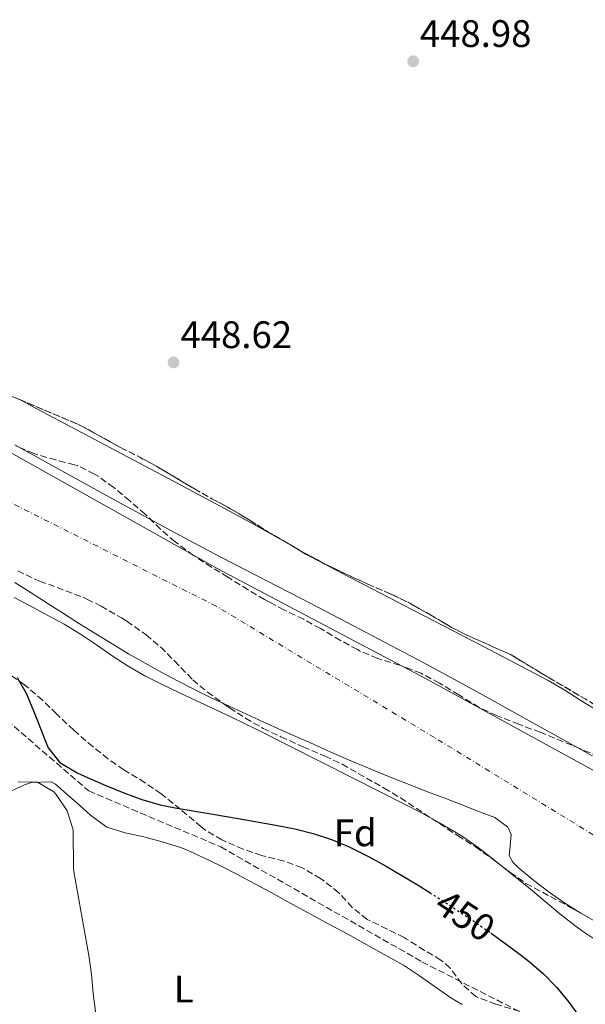
# Model space of a CAD drawing. Units: metres. Extents: x 634693 to 638149, y 4732059 to 4734440.
# Drawn here: x 634859 to 635007, y 4732219 to 4732476 of the extents above; entities that cross this region are included whole.
import ezdxf
from ezdxf.enums import TextEntityAlignment as Align

# ---------------------------------------------------------------- set-up
doc = ezdxf.new("R2010")
doc.units = ezdxf.units.M
doc.header["$MEASUREMENT"] = 0
for name, pattern in [('DGN Style 3', [2.435890702152634, 1.739921930109024, -0.6959687720436097]), ('DGN Style 4', [2.7856150101045474, 1.391937544087219, -0.6959687720436097, 0.001739921930109024, -0.6959687720436097]), ('DGN Style 5', [1.217945351076317, 0.5219765790327072, -0.6959687720436097])]:
    doc.linetypes.add(name, pattern=pattern)
for name, color, linetype, lineweight in [('Cauce permanente', 151, 'Continuous', 13), ('Cauce permanente (área)', 142, 'Continuous', 13), ('Cota de curva de nivel directora', 7, 'Continuous', 0), ('Cota de punto acotado terreno', 7, 'Continuous', 0), ('Curva de nivel directora', 30, 'Continuous', 30), ('Curva de nivel directora no vista', 30, 'DGN Style 5', 30), ('Curva de nivel intermedia', 30, 'Continuous', 0), ('Eje cauce permanente (área)', 70, 'DGN Style 4', 0), ('Etiqueta de uso rústico', 92, 'Continuous', 0), ('Etiqueta de zona arbolada', 92, 'Continuous', 0), ('Línea de cambio de uso (parcela vista)', 92, 'Continuous', 0), ('Punto acotado terreno (símbolo)', 7, 'Continuous', 0), ('Senda', 7, 'DGN Style 3', 0), ('Zona arbolada', 92, 'DGN Style 3', 0)]:
    doc.layers.add(name, color=color, linetype=linetype, lineweight=lineweight)
doc.styles.add('Style-Arial', font='arial.ttf')

# ---------------------------------------------------------------- blocks, each defined once
blk = doc.blocks.new('5PATER')
at = {"layer": 'Punto acotado terreno (símbolo)', "linetype": 'Continuous', "lineweight": 0}
h = blk.add_hatch(color=51, dxfattribs=at)
edge = h.paths.add_edge_path()
edge.add_ellipse((0, 0), major_axis=(-0.1095731443231308, -0.1110710700762829), ratio=0.9994222409660317, start_angle=0, end_angle=360)

msp = doc.modelspace()

# ---------------------------------------------------------------- linework, layer by layer
at = {"layer": 'Cauce permanente', "color": 151, "linetype": 'Continuous', "lineweight": 13}
for points in [[(634850.7199999997, 4732366.26, 444.6499999999942), (634910.6799999997, 4732332.640000001, 444.6699999999983), (634927.5300000003, 4732323.74, 444.6900000000023), (634965.25, 4732303.810000001, 444.7400000000052), (635011.8099999997, 4732278.24, 444.8000000000029)], [(635009.7400000002, 4732240.189999999, 444.7599999999948), (635005.5099999999, 4732242.640000001, 444.7799999999989), (635001.3499999996, 4732245.26, 444.7899999999936), (634997.25, 4732248.100000001, 444.8000000000029), (634993.1900000004, 4732251.199999999, 444.8099999999977), (634989.1699999999, 4732254.600000001, 444.820000000007), (634987.7000000002, 4732255.930000001, 444.820000000007), (634986.7699999996, 4732257.67, 444.820000000007), (634986.9900000002, 4732259.24, 444.820000000007), (634987.3499999996, 4732263.199999999, 444.820000000007), (634986.4100000003, 4732265.08, 444.820000000007), (634983, 4732267.640000001, 444.820000000007), (634978.3300000001, 4732269.42, 444.820000000007), (634975.0800000001, 4732270.67, 444.820000000007), (634970.4199999999, 4732272.49, 444.8099999999977), (634965.7599999999, 4732274.300000001, 444.7899999999936), (634961.1100000005, 4732276.119999999, 444.7599999999948), (634956.4500000002, 4732277.949999999, 444.7400000000052), (634954.0700000003, 4732278.9, 444.7400000000052), (634949.4400000004, 4732280.789999999, 444.7299999999959), (634944.8399999999, 4732282.74, 444.7299999999959), (634940.25, 4732284.730000001, 444.7400000000052), (634935.6799999997, 4732286.76, 444.7400000000052), (634931.1200000001, 4732288.800000001, 444.7400000000052), (634927.3099999997, 4732290.5, 444.7400000000052), (634922.7400000002, 4732292.539999999, 444.7299999999959), (634918.1900000004, 4732294.609999999, 444.7100000000065), (634913.6500000004, 4732296.710000001, 444.6900000000023), (634909.1399999997, 4732298.859999999, 444.679999999993), (634904.6500000004, 4732301.060000001, 444.6600000000035), (634900.1900000004, 4732303.33, 444.6499999999942), (634896.0899999999, 4732305.51, 444.6499999999942), (634891.7199999997, 4732307.939999999, 444.6499999999942), (634887.3899999997, 4732310.449999999, 444.6499999999942), (634883.0899999999, 4732313.01, 444.6499999999942), (634878.8300000001, 4732315.640000001, 444.6499999999942), (634874.5999999996, 4732318.289999999, 444.6499999999942), (634870.3799999999, 4732320.980000001, 444.6499999999942), (634866.1600000003, 4732323.680000001, 444.6499999999942), (634864.1399999997, 4732324.970000001, 444.6499999999942), (634861.9500000002, 4732326.380000001, 444.6499999999942), (634857.7300000006, 4732329.060000001, 444.6499999999942)]]:
    msp.add_polyline3d(points, dxfattribs=at)
at = {"layer": 'Cauce permanente (área)', "color": 142, "linetype": 'Continuous', "lineweight": 13, "elevation": 444.6499999999942, "flags": 128}
msp.add_lwpolyline([(634896.0899999999, 4732305.51), (634891.7199999997, 4732307.939999999), (634887.3899999997, 4732310.449999999), (634883.0899999999, 4732313.01), (634878.8300000001, 4732315.640000001), (634874.5999999996, 4732318.289999999), (634870.3799999999, 4732320.980000001), (634866.1600000003, 4732323.680000001), (634864.1399999997, 4732324.970000001), (634861.9500000002, 4732326.380000001), (634857.7300000006, 4732329.060000001)], dxfattribs=at)
at = {"layer": 'Cauce permanente (área)', "color": 142, "linetype": 'Continuous', "lineweight": 13}
for points in [[(634784.5199999996, 4732410.189999999, 444.6499999999942), (634795.9100000003, 4732401.67, 444.6499999999942), (634850.7199999997, 4732366.26, 444.6499999999942), (634910.6799999997, 4732332.640000001, 444.6699999999983), (634927.5300000003, 4732323.74, 444.6900000000023), (634965.25, 4732303.810000001, 444.7400000000052), (635011.8099999997, 4732278.24, 444.8000000000029), (635054.2000000002, 4732255.869999999, 444.7400000000052), (635061.3099999997, 4732251.49, 444.7400000000052), (635068.7199999997, 4732247.640000001, 444.7400000000052), (635076.3799999999, 4732244.33, 444.7400000000052), (635084.2699999996, 4732241.59, 444.7400000000052), (635092.3399999999, 4732239.430000001, 444.7400000000052), (635100.54, 4732237.850000001, 444.7400000000052), (635108.8300000001, 4732236.869999999, 444.7400000000052), (635117.1699999999, 4732236.5, 444.7400000000052), (635125.5199999996, 4732236.730000001, 444.7400000000052), (635133.8300000001, 4732237.560000001, 444.7400000000052), (635142.0499999998, 4732239, 444.7400000000052), (635165.4500000002, 4732237.289999999, 444.4799999999959), (635189.2999999998, 4732240.850000001, 444.3300000000018), (635196.3200000003, 4732247.59, 444.3300000000018), (635214.2599999999, 4732267.32, 444.3300000000018)], [(635009.7400000002, 4732240.189999999, 444.7599999999948), (635005.5099999999, 4732242.640000001, 444.7799999999989), (635001.3499999996, 4732245.26, 444.7899999999936), (634997.25, 4732248.100000001, 444.8000000000029), (634993.1900000004, 4732251.199999999, 444.8099999999977), (634989.1699999999, 4732254.600000001, 444.820000000007), (634987.7000000002, 4732255.930000001, 444.820000000007), (634986.7699999996, 4732257.67, 444.820000000007), (634986.9900000002, 4732259.24, 444.820000000007), (634987.3499999996, 4732263.199999999, 444.820000000007), (634986.4100000003, 4732265.08, 444.820000000007), (634983, 4732267.640000001, 444.820000000007), (634978.3300000001, 4732269.42, 444.820000000007), (634975.0800000001, 4732270.67, 444.820000000007), (634970.4199999999, 4732272.49, 444.8099999999977), (634965.7599999999, 4732274.300000001, 444.7899999999936), (634961.1100000005, 4732276.119999999, 444.7599999999948), (634956.4500000002, 4732277.949999999, 444.7400000000052), (634954.0700000003, 4732278.9, 444.7400000000052), (634949.4400000004, 4732280.789999999, 444.7299999999959), (634944.8399999999, 4732282.74, 444.7299999999959), (634940.25, 4732284.730000001, 444.7400000000052), (634935.6799999997, 4732286.76, 444.7400000000052), (634931.1200000001, 4732288.800000001, 444.7400000000052), (634927.3099999997, 4732290.5, 444.7400000000052), (634922.7400000002, 4732292.539999999, 444.7299999999959), (634918.1900000004, 4732294.609999999, 444.7100000000065), (634913.6500000004, 4732296.710000001, 444.6900000000023), (634909.1399999997, 4732298.859999999, 444.679999999993), (634904.6500000004, 4732301.060000001, 444.6600000000035), (634900.1900000004, 4732303.33, 444.6499999999942), (634896.0899999999, 4732305.51, 444.6499999999942)]]:
    msp.add_polyline3d(points, dxfattribs=at)
at = {"layer": 'Curva de nivel directora', "color": 30, "linetype": 'Continuous', "lineweight": 30, "elevation": 450, "flags": 128}
for points in [[(634858.3299999987, 4732304.260000001), (634860.650000001, 4732300.130000002), (634862.5800000001, 4732295.51), (634863.8000000003, 4732292.45), (634865.6100000008, 4732287.789999999), (634866.3999999999, 4732285.869999999), (634869.48, 4732282.029999999), (634873.9399999991, 4732279.350000001), (634876.8499999993, 4732278.02), (634881.4999999985, 4732275.970000002), (634886.1499999999, 4732274.060000001), (634890.8499999982, 4732272.369999999), (634895.6200000005, 4732270.99), (634899.57, 4732270.150000001), (634909.4299999994, 4732268.54), (634916.0099999997, 4732267.4), (634925.8499999989, 4732265.620000001), (634930.7899999986, 4732264.66), (634935.6399999991, 4732263.460000002), (634940.3799999999, 4732261.87), (634945.009999999, 4732259.930000001), (634950.0299999992, 4732257.449999999), (634954.4500000003, 4732255.03), (634958.7699999987, 4732252.520000001), (634963.029999999, 4732249.930000001), (634966.1000000001, 4732248.000000001)], [(634982.0799999994, 4732237.390000001), (634985.6800000003, 4732234.810000001), (634989.6900000002, 4732231.82), (634992.0100000004, 4732230.039999999), (634995.79, 4732226.789999999), (634999.1999999987, 4732223.240000002), (635002.3700000005, 4732219.340000002), (635004.4400000002, 4732216.500000001), (635006.7800000004, 4732211.970000003)]]:
    msp.add_lwpolyline(points, dxfattribs=at)
at = {"layer": 'Curva de nivel directora no vista', "color": 30, "linetype": 'DGN Style 5', "lineweight": 30, "elevation": 450, "flags": 128}
msp.add_lwpolyline([(634966.1000000001, 4732248.000000001), (634967.249999999, 4732247.279999999), (634971.449999999, 4732244.57), (634977.5199999998, 4732240.550000001), (634981.619999999, 4732237.720000002), (634982.0799999994, 4732237.390000001)], dxfattribs=at)
at = {"layer": 'Curva de nivel intermedia', "color": 30, "linetype": 'Continuous', "lineweight": 0, "flags": 128}
for points, elevation in [([(634857.7400000007, 4732365.070000002), (634866.4600000002, 4732360.180000001), (634885.0800000015, 4732349.880000001), (634898.2500000012, 4732342.690000001), (634907.0800000001, 4732338.000000001), (634911.6800000002, 4732335.609999998), (634929.4600000011, 4732326.469999999), (634934.9599999995, 4732323.590000001), (634946.16, 4732317.740000002), (634964.3299999998, 4732308.109999999), (634977.5100000007, 4732300.960000001), (634990.6400000001, 4732293.710000001), (635004.0900000016, 4732286.210000002), (635008.4400000012, 4732283.75)], 445), ([(634857.5700000009, 4732325.099999999), (634861.1600000006, 4732323.230000001), (634865.5700000006, 4732320.890000001), (634870.5900000008, 4732318.15), (634874.86, 4732315.56), (634879.0100000007, 4732312.759999999), (634883.1300000001, 4732309.899999999), (634887.3099999999, 4732307.15), (634891.6500000006, 4732304.679999999), (634896.1700000003, 4732302.42), (634900.6699999997, 4732300.250000001), (634914.2400000016, 4732293.869999999), (634920.7300000006, 4732290.699999999), (634946.0300000004, 4732277.890000001), (634959.4300000003, 4732271.15), (634963.8600000005, 4732268.84), (634968.2500000005, 4732266.430000001), (634972.570000001, 4732263.909999999), (634974.5800000003, 4732262.659999999), (634978.6900000009, 4732259.81), (634982.6300000015, 4732256.73), (634992.3400000011, 4732248.88), (635000.01, 4732242.480000001), (635003.9300000005, 4732239.369999999), (635005.9199999998, 4732237.890000002), (635010.0800000017, 4732235.109999998)], 445), ([(634858.560000001, 4732276.970000002), (634863.5900000002, 4732276.84), (634867.8600000016, 4732274.329999999), (634868.4600000007, 4732273.67), (634871.3700000008, 4732269.350000001), (634872.8600000017, 4732264.680000001), (634872.9199999999, 4732264.32), (634873.0200000005, 4732254.310000001), (634873.13, 4732253.550000001), (634877.0500000005, 4732231.600000001), (634877.6900000019, 4732226.65), (634878.1800000014, 4732221.670000001), (634878.8400000008, 4732216.220000002)], 455)]:
    msp.add_lwpolyline(points, dxfattribs=dict(at, elevation=elevation))
at = {"layer": 'Eje cauce permanente (área)', "color": 70, "linetype": 'DGN Style 4', "lineweight": 0}
msp.add_polyline3d([(635183.6100000005, 4732227.66, 444.3500000000058), (635108.1900000004, 4732224.4, 444.7400000000052), (635035.79, 4732246.52, 444.7400000000052), (634967.25, 4732288.550000001, 444.7700000000041), (634910.3200000003, 4732322.84, 444.6699999999983), (634826.6100000005, 4732365.100000001, 444.6499999999942), (634730.5199999996, 4732433.67, 444.6499999999942)], dxfattribs=at)
at = {"layer": 'Línea de cambio de uso (parcela vista)', "color": 92, "linetype": 'Continuous', "lineweight": 0, "extrusion": (-0.1309358141919285, -0.2801306473113101, 0.9509903432731814), "elevation": -1408381.522961052, "flags": 128}
msp.add_lwpolyline([(-1428653.544225079, 4332848.260215512), (-1428651.48522368, 4332848.08999056), (-1428646.501611012, 4332847.730819958), (-1428644.244078182, 4332847.5943478)], dxfattribs=at)
at = {"layer": 'Línea de cambio de uso (parcela vista)', "color": 92, "linetype": 'Continuous', "lineweight": 0}
for points in [[(634858.9795000004, 4732376.853, 449.2069000000047), (634863.4199999999, 4732374.480000001, 449.1699999999983), (634873.9699999997, 4732368.869999999, 449.1100000000006), (634900.4600000001, 4732354.800000001, 449.0500000000029), (634914.8700000001, 4732347.119999999, 448.9900000000052), (634919.2599999999, 4732344.730000001, 448.929999999993), (634923.6299999999, 4732342.289999999, 448.8300000000018), (634930.5330999997, 4732338.3782, 448.6236999999965)], [(634938.6902000001, 4732333.8665, 448.4177999999956), (634940, 4732333.16, 448.3899999999995), (634944.4199999999, 4732330.82, 448.3399999999965), (634948.8499999996, 4732328.5, 448.320000000007), (634957.7100000001, 4732323.880000001, 448.320000000007), (634959.1699999999, 4732323.119999999, 448.3300000000018), (634979.9199999999, 4732312.380000001, 448.4400000000023), (634991.8600000005, 4732306.16, 448.3899999999995), (634996.9800000006, 4732303.449999999, 448.2200000000012), (635001.2800000003, 4732300.91, 448.2799999999989), (635005.4900000002, 4732298.199999999, 448.3800000000047), (635009.7699999996, 4732295.609999999, 448.4700000000012), (635010.6399999997, 4732295.140000001, 448.4799999999959), (635015.0700000003, 4732292.82, 448.5200000000041), (635017.8307999996, 4732291.392899999, 448.5448999999935)], [(634855.7199999997, 4732274.100000001, 456.3899999999995), (634860.2300000006, 4732276.199999999, 455.6399999999995), (634862.0999999996, 4732276.810000001, 455.3699999999953), (634867.1900000004, 4732276.92, 454.820000000007), (634868.3099999997, 4732276.310000001, 454.6900000000023), (634872.0899999999, 4732273.039999999, 454.2599999999948), (634873.7699999996, 4732271.57, 454.0899999999965), (634877.4699999997, 4732268.230000001, 453.8000000000029), (634881.5, 4732265.25, 453.6699999999983), (634881.7199999997, 4732265.130000001, 453.6699999999983), (634886.4900000002, 4732263.619999999, 453.6699999999983), (634891.3899999997, 4732262.619999999, 453.6699999999983), (634896.2199999997, 4732261.310000001, 453.6699999999983), (634900.9900000002, 4732259.810000001, 453.6699999999983), (634902.3200000003, 4732259.27, 453.6699999999983), (634906.8700000001, 4732257.199999999, 453.570000000007), (634911.3700000001, 4732255.02, 453.2899999999936), (634915.8099999997, 4732252.75, 452.9100000000035), (634920.2199999997, 4732250.42, 452.4900000000052), (634924.5999999996, 4732248.039999999, 452.070000000007), (634928.9800000006, 4732245.640000001, 451.7200000000012), (634933.3499999996, 4732243.230000001, 451.5), (634935.8499999996, 4732241.880000001, 451.4600000000065), (634940.25, 4732239.5, 451.4799999999959), (634944.6399999997, 4732237.109999999, 451.570000000007), (634953.3899999997, 4732232.279999999, 451.8000000000029), (634959.1799999997, 4732229.02, 451.8800000000047), (634963.3799999999, 4732226.300000001, 451.9100000000035), (634967.4400000004, 4732223.350000001, 451.9199999999983), (634971.5499999998, 4732220.5, 451.8800000000047), (634974.5300000003, 4732218.779999999, 451.8000000000029)]]:
    msp.add_polyline3d(points, dxfattribs=at)
at = {"layer": 'Senda', "color": 7, "linetype": 'DGN Style 3', "lineweight": 0}
msp.add_polyline3d([(634731.149999999, 4732401.540000002, 452.5), (634764.5300000014, 4732373.859999999, 452.0800000000018), (634820.3500000007, 4732326.140000001, 452.4600000000065), (634855.6599999998, 4732293.040000002, 451.8800000000048), (634876.9999999991, 4732274.57, 451.5200000000041), (634911.479999999, 4732259.939999999, 450.8699999999955), (634964.0199999991, 4732229.930000001, 450.9100000000035), (635009.1799999988, 4732206.830000001, 449.9999999999999), (635061.3799999993, 4732193.300000002, 449.9600000000065)], dxfattribs=at)
at = {"layer": 'Zona arbolada', "color": 92, "linetype": 'DGN Style 3', "lineweight": 0, "flags": 128}
for points, elevation in [([(634833.4852, 4732390.491599999), (634837.6100000005, 4732387.84), (634843, 4732384.480000001), (634847.3200000003, 4732381.970000001), (634848.54, 4732381.310000001), (634853.0499999998, 4732379.15), (634853.8600000005, 4732378.810000001), (634858.6799999997, 4732376.980000001), (634858.9795000004, 4732376.853)], 457.8099999999977), ([(634858.9795000004, 4732376.853), (634874.2400000002, 4732370.380000001), (634875.2300000006, 4732369.91), (634885.2599999999, 4732364.350000001), (634890.3799999999, 4732361.779999999), (634894.7800000003, 4732359.41), (634904.5800000001, 4732353.550000001), (634909.1500000004, 4732350.960000001), (634914.0599999997, 4732348.32), (634918.9100000003, 4732345.4), (634924.0499999998, 4732342.15), (634929.4500000002, 4732339.039999999), (634930.5330999997, 4732338.3782)], 457.8099999999978), ([(634930.5330999997, 4732338.3782), (634933.8200000003, 4732336.369999999), (634938.2599999999, 4732334.07), (634938.6902000001, 4732333.8665)], 457.8099999999977), ([(634938.6902000001, 4732333.8665), (634944.0099999999, 4732331.350000001), (634949.8399999999, 4732328.609999999), (634955.9800000006, 4732326), (634960.4900000002, 4732323.84), (634961.7199999997, 4732323.17), (634961.9000000004, 4732323.07), (634966.0499999998, 4732320.680000001), (634972.1799999997, 4732317.08), (634976.6600000003, 4732314.869999999), (634986.2100000001, 4732310.640000001), (634987.29, 4732310.109999999), (634991.5999999996, 4732307.57), (634997, 4732304.27), (635006.7699999996, 4732298.560000001), (635011.0099999999, 4732295.92), (635015.7300000006, 4732292.82), (635017.8307999996, 4732291.392899999)], 457.8099999999976)]:
    msp.add_lwpolyline(points, dxfattribs=dict(at, elevation=elevation))
at = {"layer": 'Zona arbolada', "color": 92, "linetype": 'DGN Style 3', "lineweight": 0}
for points in [[(634858.6799999997, 4732376.980000001, 457.8099999999977), (634874.2400000002, 4732370.380000001, 457.8099999999977), (634875.2300000006, 4732369.91, 457.8099999999977), (634885.2599999999, 4732364.350000001, 457.8099999999977), (634890.3799999999, 4732361.779999999, 457.8099999999977), (634894.7800000003, 4732359.41, 457.8099999999977), (634904.5800000001, 4732353.550000001, 457.8099999999977), (634909.1500000004, 4732350.960000001, 457.8099999999977), (634914.0599999997, 4732348.32, 457.8099999999977), (634918.9100000003, 4732345.4, 457.8099999999977), (634924.0499999998, 4732342.15, 457.8099999999977), (634929.4500000002, 4732339.039999999, 457.8099999999977), (634933.8200000003, 4732336.369999999, 457.8099999999977), (634938.2599999999, 4732334.07, 457.8099999999977), (634944.0099999999, 4732331.350000001, 457.8099999999977), (634949.8399999999, 4732328.609999999, 457.8099999999977), (634955.9800000006, 4732326, 457.8099999999977), (634960.4900000002, 4732323.84, 457.8099999999977), (634961.7199999997, 4732323.17, 457.8099999999977), (634961.9000000004, 4732323.07, 457.8099999999977), (634966.0499999998, 4732320.680000001, 457.8099999999977), (634972.1799999997, 4732317.08, 457.8099999999977), (634976.6600000003, 4732314.869999999, 457.8099999999977), (634986.2100000001, 4732310.640000001, 457.8099999999977), (634987.29, 4732310.109999999, 457.8099999999977), (634991.5999999996, 4732307.57, 457.8099999999977), (634997, 4732304.27, 457.8099999999977), (635006.7699999996, 4732298.560000001, 457.8099999999977)], [(635010.1600000003, 4732283.539999999, 454.75), (635005.4000000004, 4732285.58, 454.75), (634994.9100000003, 4732289.91, 454.75), (634989.3300000001, 4732291.99, 454.8300000000018), (634983.4699999997, 4732294.27, 454.8300000000018), (634978.9400000004, 4732296.380000001, 454.8300000000018), (634973.6500000004, 4732299.699999999, 454.8300000000018), (634968.5899999999, 4732302.75, 454.8300000000018), (634964.1900000004, 4732305.119999999, 454.8300000000018), (634963.7400000002, 4732305.33, 454.8300000000018), (634959.0800000001, 4732307.119999999, 454.8300000000018), (634958.2300000006, 4732307.41, 454.8300000000018), (634953.4500000002, 4732308.880000001, 454.8300000000018), (634952.4600000001, 4732309.220000001, 454.8300000000018), (634947.8499999996, 4732311.15, 454.8300000000018), (634947.1500000004, 4732311.51, 454.8300000000018), (634942.7699999996, 4732313.92, 454.8300000000018), (634937.5199999996, 4732317.01, 454.8300000000018), (634933.1399999997, 4732319.430000001, 454.8300000000018), (634927.9800000006, 4732321.9, 454.8300000000018), (634924.4600000001, 4732323.800000001, 454.8300000000018), (634922.9299999997, 4732324.619999999, 454.8300000000018), (634918.6100000005, 4732327.130000001, 454.8300000000018), (634913.2999999998, 4732330.460000001, 454.8300000000018), (634909.0300000003, 4732333.060000001, 454.8300000000018), (634904.3499999996, 4732336.140000001, 454.8300000000018), (634899.54, 4732339.720000001, 454.8300000000018), (634895.7400000002, 4732342.970000001, 454.8300000000018), (634891.7699999996, 4732346.91, 454.8300000000018), (634887.7199999997, 4732350.4, 454.8300000000018), (634883.5300000003, 4732353.880000001, 454.8300000000018), (634879.4800000006, 4732356.810000001, 454.8300000000018), (634878.5300000003, 4732357.41, 454.8300000000018), (634874.0300000003, 4732359.609999999, 454.8300000000018), (634873.2800000003, 4732359.850000001, 454.8300000000018), (634868.4299999997, 4732361.07, 454.8300000000018), (634863.2000000002, 4732362.600000001, 454.8300000000018), (634862.6399999997, 4732362.800000001, 454.8300000000018), (634858.0300000003, 4732364.74, 454.8300000000018)], [(634863.2000000002, 4732362.600000001, 454.8300000000018), (634862.6399999997, 4732362.800000001, 454.8300000000018), (634858.0300000003, 4732364.74, 454.8300000000018)], [(635010.1600000003, 4732283.539999999, 454.75), (635005.4000000004, 4732285.58, 454.75), (634994.9100000003, 4732289.91, 454.75), (634989.3300000001, 4732291.99, 454.8300000000018), (634983.4699999997, 4732294.27, 454.8300000000018), (634978.9400000004, 4732296.380000001, 454.8300000000018), (634973.6500000004, 4732299.699999999, 454.8300000000018), (634968.5899999999, 4732302.75, 454.8300000000018), (634964.1900000004, 4732305.119999999, 454.8300000000018), (634963.7400000002, 4732305.33, 454.8300000000018), (634959.0800000001, 4732307.119999999, 454.8300000000018), (634958.2300000006, 4732307.41, 454.8300000000018), (634953.4500000002, 4732308.880000001, 454.8300000000018), (634952.4600000001, 4732309.220000001, 454.8300000000018), (634947.8499999996, 4732311.15, 454.8300000000018), (634947.1500000004, 4732311.51, 454.8300000000018), (634942.7699999996, 4732313.92, 454.8300000000018), (634937.5199999996, 4732317.01, 454.8300000000018), (634933.1399999997, 4732319.430000001, 454.8300000000018), (634927.9800000006, 4732321.9, 454.8300000000018), (634924.4600000001, 4732323.800000001, 454.8300000000018), (634922.9299999997, 4732324.619999999, 454.8300000000018), (634918.6100000005, 4732327.130000001, 454.8300000000018), (634913.2999999998, 4732330.460000001, 454.8300000000018), (634909.0300000003, 4732333.060000001, 454.8300000000018), (634904.3499999996, 4732336.140000001, 454.8300000000018), (634899.54, 4732339.720000001, 454.8300000000018), (634895.7400000002, 4732342.970000001, 454.8300000000018), (634891.7699999996, 4732346.91, 454.8300000000018), (634887.7199999997, 4732350.4, 454.8300000000018), (634883.5300000003, 4732353.880000001, 454.8300000000018), (634879.4800000006, 4732356.810000001, 454.8300000000018), (634878.5300000003, 4732357.41, 454.8300000000018), (634874.0300000003, 4732359.609999999, 454.8300000000018), (634873.2800000003, 4732359.850000001, 454.8300000000018), (634868.4299999997, 4732361.07, 454.8300000000018), (634863.2000000002, 4732362.600000001, 454.8300000000018)], [(634858.5099999999, 4732332.119999999, 462.4700000000012), (634862.9900000002, 4732329.890000001, 462.4700000000012), (634864.1699999999, 4732329.430000001, 462.4700000000012), (634875.7300000006, 4732325.140000001, 462.4700000000012), (634876.5499999998, 4732324.730000001, 462.4700000000012), (634880.2100000001, 4732322.91, 462.4700000000012), (634885.5800000001, 4732319.789999999, 462.4700000000012), (634886.9500000002, 4732318.930000001, 462.4700000000012), (634891.0599999997, 4732316.08, 462.4700000000012), (634891.9600000001, 4732315.4, 462.4700000000012), (634895.79, 4732312.189999999, 462.4700000000012), (634899.3799999999, 4732308.560000001, 462.3300000000018), (634904.1500000004, 4732303.640000001, 461.7899999999936), (634907.9699999997, 4732300.449999999, 461.2899999999936), (634912.6699999999, 4732297.039999999, 461.2700000000041), (634913.7599999999, 4732296.300000001, 461.2700000000041), (634917.9600000001, 4732293.59, 461.2700000000041), (634922.5099999999, 4732290.91, 461.1000000000058), (634927.1699999999, 4732288.74, 461.2599999999948), (634932.9900000002, 4732286.109999999, 461.4400000000023), (634938.6500000004, 4732283.689999999, 461.2700000000041), (634943.1699999999, 4732281.58, 461.1100000000006), (634954.1500000004, 4732275.300000001, 461.1000000000058), (634958.4400000004, 4732272.75, 460.9400000000023), (634973.2999999998, 4732262.930000001, 460.929999999993), (634978.0199999996, 4732259.939999999, 460.7599999999948), (634982.6100000005, 4732256.67, 460.7599999999948), (634987.0700000003, 4732253.26, 460.7599999999948), (634991.1699999999, 4732250.4, 460.7599999999948), (635003, 4732244.060000001, 460.7599999999948), (635007.3399999999, 4732241.58, 460.7599999999948)], [(634858.5099999999, 4732332.119999999, 462.4700000000012), (634862.9900000002, 4732329.890000001, 462.4700000000012), (634864.1699999999, 4732329.430000001, 462.4700000000012), (634875.7300000006, 4732325.140000001, 462.4700000000012), (634876.5499999998, 4732324.730000001, 462.4700000000012), (634880.2100000001, 4732322.91, 462.4700000000012), (634885.5800000001, 4732319.789999999, 462.4700000000012), (634886.9500000002, 4732318.930000001, 462.4700000000012), (634891.0599999997, 4732316.08, 462.4700000000012), (634891.9600000001, 4732315.4, 462.4700000000012), (634895.79, 4732312.189999999, 462.4700000000012), (634899.3799999999, 4732308.560000001, 462.3300000000018), (634904.1500000004, 4732303.640000001, 461.7899999999936), (634907.9699999997, 4732300.449999999, 461.2899999999936), (634912.6699999999, 4732297.039999999, 461.2700000000041), (634913.7599999999, 4732296.300000001, 461.2700000000041), (634917.9600000001, 4732293.59, 461.2700000000041), (634922.5099999999, 4732290.91, 461.1000000000058), (634927.1699999999, 4732288.74, 461.2599999999948), (634932.9900000002, 4732286.109999999, 461.4400000000023), (634938.6500000004, 4732283.689999999, 461.2700000000041), (634943.1699999999, 4732281.58, 461.1100000000006), (634954.1500000004, 4732275.300000001, 461.1000000000058), (634958.4400000004, 4732272.75, 460.9400000000023), (634973.2999999998, 4732262.930000001, 460.929999999993), (634978.0199999996, 4732259.939999999, 460.7599999999948), (634982.6100000005, 4732256.67, 460.7599999999948), (634987.0700000003, 4732253.26, 460.7599999999948), (634991.1699999999, 4732250.4, 460.7599999999948), (635003, 4732244.060000001, 460.7599999999948), (635007.3399999999, 4732241.58, 460.7599999999948)], [(634989.5, 4732216.980000001, 467.9100000000035), (634983.3200000003, 4732218.84, 467.9100000000035), (634978.6399999997, 4732220.59, 468.0800000000018), (634978.0899999999, 4732220.859999999, 468.0800000000018), (634974.4100000003, 4732224.180000001, 468.0299999999989), (634971.3399999999, 4732228.289999999, 467.9400000000023), (634968.9500000002, 4732230.390000001, 467.9100000000035), (634964.6399999997, 4732232.92, 467.9199999999983), (634959.9000000004, 4732235.949999999, 467.7599999999948), (634959.3799999999, 4732236.24, 467.7400000000052), (634954.9199999999, 4732238.49, 467.570000000007), (634949.7100000001, 4732240.99, 467.570000000007), (634945.8200000003, 4732244.130000001, 467.570000000007), (634942.29, 4732247.99, 467.570000000007), (634938.3700000001, 4732251.09, 467.570000000007), (634937.5499999998, 4732251.66, 467.570000000007), (634933.2699999996, 4732254.24, 467.570000000007), (634932.7000000002, 4732254.51, 467.570000000007), (634928.0099999999, 4732256.24, 467.570000000007), (634922.1200000001, 4732257.74, 467.570000000007), (634917.2999999998, 4732259.369999999, 467.570000000007), (634912.7100000001, 4732261.34, 467.570000000007), (634911.79, 4732261.789999999, 467.570000000007), (634907.4699999997, 4732264.34, 467.570000000007), (634906.3799999999, 4732265.17, 467.570000000007), (634900.9299999997, 4732269.779999999, 467.570000000007), (634895.9100000003, 4732273.850000001, 467.570000000007), (634891.7400000002, 4732276.720000001, 467.570000000007), (634886.1900000004, 4732280.100000001, 467.570000000007), (634882.0199999996, 4732282.970000001, 467.570000000007), (634878.1200000001, 4732286.109999999, 467.570000000007), (634873.0899999999, 4732290.470000001, 467.570000000007), (634868.5999999996, 4732294.699999999, 467.570000000007), (634864.9500000002, 4732298.26, 467.570000000007), (634861.2000000002, 4732301.560000001, 467.570000000007), (634860.2000000002, 4732302.350000001, 467.570000000007), (634856.0999999996, 4732305.199999999, 467.570000000007)], [(634989.5, 4732216.980000001, 467.9100000000035), (634983.3200000003, 4732218.84, 467.9100000000035), (634978.6399999997, 4732220.59, 468.0800000000018), (634978.0899999999, 4732220.859999999, 468.0800000000018), (634974.4100000003, 4732224.180000001, 468.0299999999989), (634971.3399999999, 4732228.289999999, 467.9400000000023), (634968.9500000002, 4732230.390000001, 467.9100000000035), (634964.6399999997, 4732232.92, 467.9199999999983), (634959.9000000004, 4732235.949999999, 467.7599999999948), (634959.3799999999, 4732236.24, 467.7400000000052), (634954.9199999999, 4732238.49, 467.570000000007), (634949.7100000001, 4732240.99, 467.570000000007), (634945.8200000003, 4732244.130000001, 467.570000000007), (634942.29, 4732247.99, 467.570000000007), (634938.3700000001, 4732251.09, 467.570000000007), (634937.5499999998, 4732251.66, 467.570000000007), (634933.2699999996, 4732254.24, 467.570000000007), (634932.7000000002, 4732254.51, 467.570000000007), (634928.0099999999, 4732256.24, 467.570000000007), (634922.1200000001, 4732257.74, 467.570000000007), (634917.2999999998, 4732259.369999999, 467.570000000007), (634912.7100000001, 4732261.34, 467.570000000007), (634911.79, 4732261.789999999, 467.570000000007), (634907.4699999997, 4732264.34, 467.570000000007), (634906.3799999999, 4732265.17, 467.570000000007), (634900.9299999997, 4732269.779999999, 467.570000000007), (634895.9100000003, 4732273.850000001, 467.570000000007), (634891.7400000002, 4732276.720000001, 467.570000000007), (634886.1900000004, 4732280.100000001, 467.570000000007), (634882.0199999996, 4732282.970000001, 467.570000000007), (634878.1200000001, 4732286.109999999, 467.570000000007), (634873.0899999999, 4732290.470000001, 467.570000000007), (634868.5999999996, 4732294.699999999, 467.570000000007), (634864.9500000002, 4732298.26, 467.570000000007), (634861.2000000002, 4732301.560000001, 467.570000000007), (634860.2000000002, 4732302.350000001, 467.570000000007), (634856.0999999996, 4732305.199999999, 467.570000000007)]]:
    msp.add_polyline3d(points, dxfattribs=at)

# ---------------------------------------------------------------- block references
at = {"layer": 'Punto acotado terreno (símbolo)', "color": 7, "linetype": 'Continuous', "lineweight": 0, "xscale": 10, "yscale": 10, "zscale": 10}
for p in [(634961.7199999992, 4732465.27, 448.9799999999964), (634899.140000001, 4732386.570000002, 448.6199999999953)]:
    msp.add_blockref('5PATER', p, dxfattribs=at)

# ---------------------------------------------------------------- texts
at = {"layer": 'Cota de curva de nivel directora', "color": 7, "linetype": 'Continuous', "lineweight": 0, "style": 'Style-Arial'}
msp.add_text('450', height=7.000000000000002, rotation=326.48898, dxfattribs=at).set_placement((634975.2983135148, 4732242.022529082, 450), align=Align.MIDDLE_CENTER)
at = {"layer": 'Cota de punto acotado terreno', "color": 7, "linetype": 'Continuous', "lineweight": 0, "style": 'Style-Arial'}
for s, p in [('448.98', (634963.4600000008, 4732469.02, 448.9799999999959)), ('448.62', (634900.9499999996, 4732390.320000002, 448.6199999999953))]:
    msp.add_text(s, height=7.000000000000002, dxfattribs=at).set_placement(p)
at = {"layer": 'Etiqueta de uso rústico', "color": 92, "linetype": 'Continuous', "lineweight": 0, "style": 'Style-Arial'}
msp.add_text('L', height=7.000000000000002, dxfattribs=at).set_placement((634901.80142038, 4732222.790010001, 453.7799999999989), align=Align.MIDDLE_CENTER)
at = {"layer": 'Etiqueta de zona arbolada', "color": 92, "linetype": 'Continuous', "lineweight": 0, "style": 'Style-Arial'}
msp.add_text('Fd', height=7.000000000000002, dxfattribs=at).set_placement((634946.5874413626, 4732263.640010001, 448.9700000000012), align=Align.MIDDLE_CENTER)

doc.saveas('drawing.dxf')
